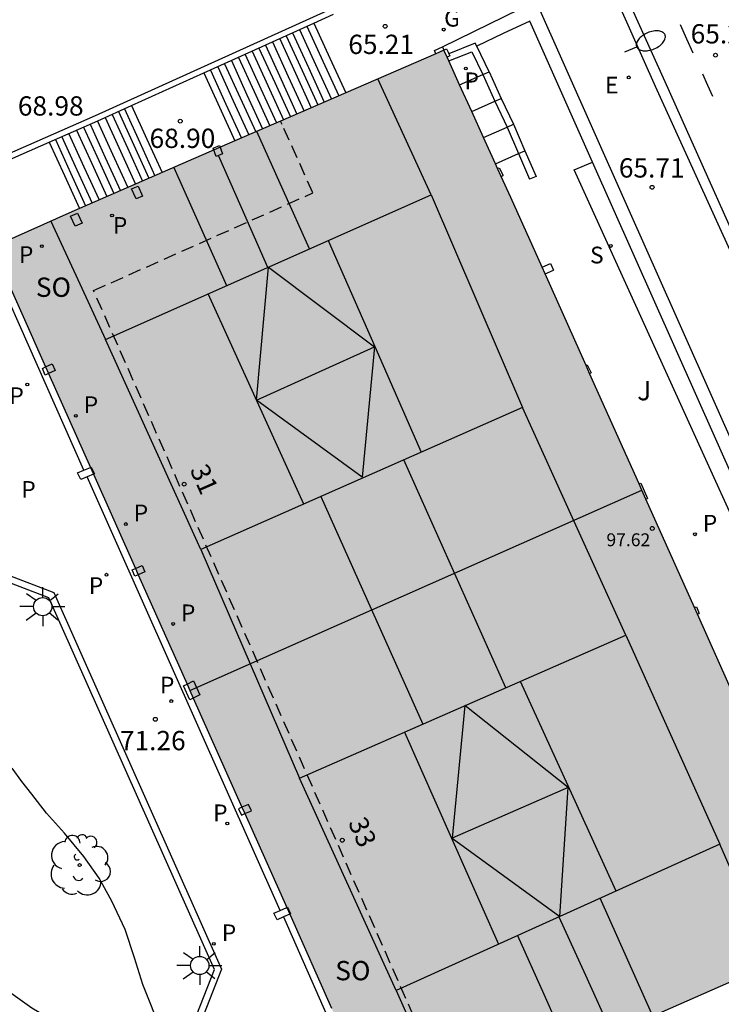
# Model space of a CAD drawing. Units: millimetres. Extents: x 584844 to 585195, y 4796039 to 4796290.
# Drawn here: x 585064 to 585091, y 4796133 to 4796171 of the extents above; entities that cross this region are included whole.
import ezdxf
from ezdxf.enums import TextEntityAlignment as Align

# ---------------------------------------------------------------- set-up
doc = ezdxf.new("R2010")
doc.units = ezdxf.units.MM
doc.linetypes.add('TRAZOS_NORMALES', pattern=[0.75, 0.5, -0.25])
for name, color, linetype in [('020104', 34, 'Continuous'), ('020204', 9, 'Continuous'), ('020308', 9, 'Continuous'), ('060108', 9, 'Continuous'), ('060113', 4, 'Continuous'), ('060117', 9, 'Continuous'), ('060141', 9, 'Continuous'), ('060144', 9, 'Continuous'), ('070105', 6, 'Continuous'), ('070110', 9, 'Continuous'), ('070114', 9, 'Continuous'), ('070117', 9, 'Continuous'), ('080104', 9, 'TRAZOS_NORMALES'), ('080109', 9, 'Continuous'), ('080110', 9, 'Continuous'), ('080118', 9, 'Continuous'), ('080120', 9, 'Continuous'), ('080201', 9, 'Continuous'), ('080202', 9, 'Continuous'), ('080303', 9, 'Continuous'), ('080308', 9, 'Continuous'), ('080315', 9, 'Continuous'), ('100105', 3, 'Continuous'), ('100107', 3, 'Continuous'), ('100116', 71, 'Continuous'), ('100202', 3, 'Continuous'), ('100302', 7, 'Continuous'), ('210201', 9, 'Continuous'), ('210204', 9, 'Continuous'), ('210205', 4, 'Continuous'), ('210301', 9, 'Continuous'), ('210304', 9, 'Continuous'), ('210305', 4, 'Continuous'), ('220207', 9, 'Continuous'), ('220307', 9, 'Continuous'), ('230204', 9, 'Continuous'), ('230304', 9, 'Continuous'), ('250202', 9, 'Continuous'), ('250206', 9, 'Continuous'), ('260101', 9, 'Continuous'), ('990501', 21, 'Continuous')]:
    doc.layers.add(name, color=color, linetype=linetype)
doc.layers.add('080111', color=7, linetype='Continuous', lineweight=30)
doc.styles.add('ARIAL', font='ARIAL.TTF', dxfattribs={"height": 1})
doc.styles.add('ARIALI', font='ARIALI.TTF', dxfattribs={"height": 1})
doc.styles.add('ROMANS', font='romans__.ttf', dxfattribs={"height": 1})

# ---------------------------------------------------------------- blocks, each defined once
blk = doc.blocks.new('PUNTO')
blk.add_circle((0, 0), 0.075)
at = {"layer": '080201'}
blk.add_attdef('NPUNTO', (1752351.13, 14389027.238, 86.688), '', height=0.75, dxfattribs=at)
blk = doc.blocks.new('PLUVI3')
blk.add_circle((0, 0), 0.055)
blk = doc.blocks.new('SANEA')
blk.add_circle((0, 0), 0.055)
blk = doc.blocks.new('REGALU')
blk.add_circle((0, 0), 0.055)
blk = doc.blocks.new('ARBOL')
blk.add_circle((0, 0), 0.0587)
for centre, radius, start, end in [((-0.28, 0.855), 0.3, 359.2878, 173.6078), ((0.097, 0.97), 0.21, 23.1565, 160.4665), ((-0.564, 0.381), 0.532, 92.28, 254.58), ((0.438, 0.881), 0.24, 301.578, 139.328), ((-0.091, 0.321), 0.12, 119.14, 310.56), ((0.656, 0.288), 0.443, 319.8556, 114.7656), ((0.819, -0.249), 0.383, 235.5275, 62.0275), ((-0.556, -0.339), 0.555, 142.64, 266.54), ((-0.039, -0.384), 0.21, 189.64, 323.88), ((0.299, -0.624), 0.532, 224.67, 0.24), ((-0.301, -0.676), 0.45, 213.78, 295.32)]:
    blk.add_arc(centre, radius, start, end)
blk = doc.blocks.new('COTAPU')
blk.add_circle((0, 0), 0.075)
blk = doc.blocks.new('BloquePortal')
blk.add_circle((0, 0), 0.075)
at = {"flags": 5}
blk.add_attdef('INDICE', text='', height=0.75, dxfattribs=at).set_placement((0, 0), align=Align.MIDDLE_CENTER)
blk = doc.blocks.new('PLUVI1')
blk.add_circle((0, 0), 0.055)
blk = doc.blocks.new('REGAS')
blk.add_circle((0, 0), 0.055)
blk = doc.blocks.new('FAROLA')
for p, q in [((-0.63, 0.51), (-0.255, 0.245)), ((0, 0.355), (0, 0.755)), ((0.605, 0.49), (0.276, 0.223)), ((-0.355, 0), (-0.895, 0)), ((0.355, 0), (0.855, 0)), ((-0.65, -0.52), (-0.255, -0.24)), ((0, -0.355), (0, -0.755)), ((0.585, -0.52), (0.256, -0.246))]:
    blk.add_line(p, q)
blk.add_circle((0, 0), 0.355)
blk = doc.blocks.new('FAREDI')
blk.add_line((0, 0), (0.5, 0))
blk.add_lwpolyline([(0.5, 0, 0.159986), (0.538, -0.117, 0.106322), (0.675, -0.238, 0.071006), (0.858, -0.309, 0.057309), (1.099, -0.337, 0.057309), (1.339, -0.309, 0.071006), (1.522, -0.238, 0.106322), (1.659, -0.117, 0.159986), (1.697, 0, 0.159986), (1.659, 0.117, 0.106322), (1.522, 0.238, 0.071006), (1.339, 0.309, 0.057309), (1.099, 0.337, 0.057309), (0.858, 0.309, 0.071006), (0.675, 0.238, 0.106322), (0.538, 0.117, 0.159986)], format="xyb", close=True)

msp = doc.modelspace()

# ---------------------------------------------------------------- hatches: boundary and pattern name
at = {"layer": '990501'}
msp.add_hatch(color=256, dxfattribs=at).paths.add_polyline_path([(585083.216, 4796164.468), (585080.615, 4796170.194), (585066.149, 4796163.918), (585063.054, 4796162.534), (585070.736, 4796145.317), (585078.412, 4796128.114), (585088.456, 4796132.535), (585096.027, 4796135.867)])

# ---------------------------------------------------------------- linework, layer by layer
at = {"layer": '020104', "flags": 128}
for points, elevation in [([(585070.018, 4796129.499), (585069.981, 4796130.629), (585069.789, 4796131.558), (585069.642, 4796132.03), (585068.903, 4796133.894), (585068.587, 4796134.922), (585068.225, 4796136.022), (585067.707, 4796137.12), (585067.211, 4796138.014), (585066.613, 4796138.866), (585065.857, 4796139.768), (585065.157, 4796140.542), (585064.597, 4796141.29), (585064.201, 4796141.782), (585063.831, 4796142.298)], 71.5), ([(585069.708, 4796128.693), (585069.131, 4796129.523), (585068.381, 4796130.364), (585067.439, 4796131.12), (585066.475, 4796131.8), (585065.583, 4796132.382), (585064.595, 4796132.974), (585062.807, 4796134.232)], 72)]:
    msp.add_lwpolyline(points, dxfattribs=dict(at, elevation=elevation))
at = {"layer": '060108'}
msp.add_polyline3d([(585071.947, 4796206.83, 61.035), (585073.334, 4796203.81, 61.379), (585075.846, 4796198.206, 62.037), (585078.464, 4796192.248, 62.647), (585080.202, 4796188.282, 63.129), (585083.053, 4796181.878, 63.864), (585085.995, 4796175.15, 64.575), (585088.827, 4796168.8, 65.286), (585091.859, 4796162.146, 66.089), (585094.377, 4796156.393, 66.723), (585097.184, 4796150.241, 67.441), (585100.442, 4796142.923, 68.281), (585104.408, 4796134.061, 69.163), (585106.304, 4796130.043, 69.521)], dxfattribs=at)
at = {"layer": '060113'}
msp.add_polyline3d([(585106.262, 4796130.858, 69.48), (585104.992, 4796133.676, 69.173), (585101.918, 4796140.588, 68.401), (585099.5, 4796146.068, 67.771), (585096.938, 4796151.696, 67.148), (585094.309, 4796157.632, 66.509), (585091.927, 4796162.915, 65.91), (585089.211, 4796168.973, 65.208), (585086.623, 4796174.713, 64.537), (585083.615, 4796181.533, 63.814), (585080.758, 4796187.957, 63.099), (585077.498, 4796195.331, 62.26), (585074.95, 4796200.989, 61.627), (585072.114, 4796207.365, 60.873)], dxfattribs=at)
at = {"layer": '060117'}
for points in [[(585075.559, 4796171.248, 65.712), (585076.178, 4796169.893, 65.726), (585076.797, 4796168.537, 65.741)], [(585071.282, 4796169.314, 68.704), (585071.887, 4796167.989, 68.718), (585072.49, 4796166.669, 68.732)], [(585068.467, 4796168.042, 69.111), (585069.064, 4796166.737, 69.125), (585069.657, 4796165.44, 69.139)], [(585065.269, 4796166.62, 71.133), (585065.857, 4796165.333, 71.147), (585066.444, 4796164.046, 71.161)]]:
    msp.add_polyline3d(points, dxfattribs=at)
at = {"layer": '060141'}
for points in [[(585075.005, 4796170.996, 66.672), (585075.622, 4796169.646, 66.686), (585076.239, 4796168.296, 66.701)], [(585075.288, 4796171.125, 65.88), (585075.906, 4796169.772, 65.894), (585076.524, 4796168.419, 65.909)], [(585074.229, 4796170.644, 67.121), (585074.843, 4796169.3, 67.136), (585075.457, 4796167.956, 67.15)], [(585074.484, 4796170.76, 66.946), (585075.099, 4796169.414, 66.96), (585075.714, 4796168.068, 66.975)], [(585074.731, 4796170.872, 66.805), (585075.347, 4796169.524, 66.82), (585075.963, 4796168.176, 66.834)], [(585073.423, 4796170.279, 67.475), (585074.034, 4796168.941, 67.489), (585074.645, 4796167.604, 67.503)], [(585073.674, 4796170.393, 67.361), (585074.286, 4796169.053, 67.375), (585074.898, 4796167.714, 67.389)], [(585073.949, 4796170.517, 67.227), (585074.562, 4796169.175, 67.242), (585075.175, 4796167.834, 67.256)], [(585072.626, 4796169.917, 67.925), (585073.234, 4796168.587, 67.939), (585073.842, 4796167.256, 67.953)], [(585072.885, 4796170.035, 67.778), (585073.494, 4796168.702, 67.792), (585074.103, 4796167.369, 67.807)], [(585073.161, 4796170.16, 67.59), (585073.771, 4796168.825, 67.604), (585074.381, 4796167.49, 67.618)], [(585071.821, 4796169.552, 68.373), (585072.426, 4796168.228, 68.387), (585073.031, 4796166.904, 68.401)], [(585072.084, 4796169.672, 68.196), (585072.69, 4796168.345, 68.21), (585073.296, 4796167.019, 68.224)], [(585072.35, 4796169.792, 68.029), (585072.957, 4796168.463, 68.043), (585073.564, 4796167.135, 68.057)], [(585071.535, 4796169.423, 68.52), (585072.139, 4796168.101, 68.534), (585072.743, 4796166.779, 68.548)], [(585067.441, 4796167.578, 69.718), (585068.034, 4796166.279, 69.732), (585068.622, 4796164.991, 69.745)], [(585067.715, 4796167.702, 69.548), (585068.31, 4796166.401, 69.562), (585068.898, 4796165.111, 69.576)], [(585067.961, 4796167.813, 69.437), (585068.556, 4796166.511, 69.451), (585069.145, 4796165.218, 69.465)], [(585068.19, 4796167.916, 69.288), (585068.786, 4796166.613, 69.302), (585069.376, 4796165.318, 69.316)], [(585066.604, 4796167.207, 70.295), (585067.194, 4796165.917, 70.308), (585067.782, 4796164.627, 70.322)], [(585066.856, 4796167.317, 70.153), (585067.446, 4796166.027, 70.166), (585068.034, 4796164.736, 70.18)], [(585067.145, 4796167.444, 69.941), (585067.735, 4796166.153, 69.954), (585068.324, 4796164.862, 69.968)], [(585065.756, 4796166.834, 70.809), (585066.344, 4796165.546, 70.822), (585066.933, 4796164.258, 70.836)], [(585066.027, 4796166.953, 70.624), (585066.616, 4796165.665, 70.638), (585067.204, 4796164.376, 70.651)], [(585066.334, 4796167.088, 70.444), (585066.923, 4796165.799, 70.458), (585067.512, 4796164.509, 70.472)], [(585065.508, 4796166.725, 70.916), (585066.096, 4796165.437, 70.93), (585066.685, 4796164.15, 70.943)]]:
    msp.add_polyline3d(points, dxfattribs=at)
at = {"layer": '060144'}
for points in [[(585066.619, 4796153.879, 71.35), (585062.999, 4796162.014, 71.36), (585063.049, 4796162.212, 71.356)], [(585074.25, 4796136.767, 71.35), (585066.744, 4796153.619, 71.358)], [(585074.376, 4796136.511, 71.341), (585077.968, 4796128.374, 71.345), (585078.159, 4796128.292, 71.312)]]:
    msp.add_polyline3d(points, dxfattribs=at)
at = {"layer": '070105'}
for points in [[(585046.293, 4796172.074, 68.998), (585070.959, 4796183.109, 68.943), (585076.075, 4796171.728, 68.934), (585067.058, 4796167.65, 69.004), (585051.517, 4796160.822, 71.591), (585047.551, 4796169.64, 69.117), (585047.452, 4796169.6, 69.133)], [(585080.556, 4796170.326, 65.697), (585084.184, 4796172.104, 65.635), (585103.479, 4796128.753, 70.081), (585102.987, 4796128.569, 70.133)], [(585075.559, 4796171.248, 68.857), (585076.327, 4796171.595, 68.851)], [(585071.282, 4796169.314, 68.89), (585075.559, 4796171.248, 68.857)], [(585086.393, 4796165.849, 66.233), (585083.952, 4796171.332, 65.659), (585082.92, 4796170.843, 65.683), (585081.888, 4796170.354, 65.707)], [(585081.831, 4796170.472, 65.694), (585080.804, 4796170.062, 65.674)], [(585081.888, 4796170.354, 65.741), (585081.831, 4796170.472, 65.694)], [(585082.368, 4796169.359, 66.14), (585081.888, 4796170.354, 65.741)], [(585068.467, 4796168.042, 68.911), (585071.282, 4796169.314, 68.89)], [(585081.225, 4796168.851, 66.222), (585082.124, 4796169.25, 66.206)], [(585082.124, 4796169.25, 66.206), (585082.368, 4796169.359, 66.14)], [(585082.368, 4796169.359, 66.14), (585082.37, 4796169.359, 66.201)], [(585082.37, 4796169.359, 66.201), (585082.836, 4796168.326, 66.82)], [(585082.59, 4796168.217, 66.834), (585082.836, 4796168.326, 66.846)], [(585082.836, 4796168.326, 66.846), (585083.313, 4796167.321, 67.416)], [(585065.269, 4796166.62, 69.252), (585067.156, 4796167.449, 68.921), (585068.467, 4796168.042, 68.911)], [(585081.693, 4796167.821, 66.79), (585082.59, 4796168.217, 66.834)], [(585082.155, 4796166.803, 67.459), (585083.068, 4796167.211, 67.45)], [(585083.068, 4796167.211, 67.45), (585083.313, 4796167.321, 67.447)], [(585083.313, 4796167.321, 67.447), (585083.755, 4796166.284, 68.148)], [(585050.583, 4796162.344, 71.173), (585051.4, 4796160.527, 71.683), (585065.269, 4796166.62, 69.252)], [(585082.618, 4796165.785, 68.179), (585083.516, 4796166.179, 68.287)], [(585083.516, 4796166.179, 68.287), (585083.755, 4796166.284, 68.316)], [(585083.516, 4796166.179, 68.566), (585083.938, 4796165.187, 68.931)], [(585083.755, 4796166.284, 68.316), (585084.194, 4796165.291, 68.925), (585083.938, 4796165.187, 68.931)], [(585097.608, 4796140.652, 68.869), (585086.393, 4796165.849, 66.233)]]:
    msp.add_polyline3d(points, dxfattribs=at)
at = {"layer": '070110'}
for points in [[(585080.299, 4796170.056, 65.292), (585080.25, 4796170.19, 65.292), (585080.556, 4796170.326, 65.273)], [(585080.556, 4796170.326, 65.273), (585080.615, 4796170.194, 65.679)], [(585080.615, 4796170.194, 65.679), (585080.72, 4796170.244, 65.679), (585080.778, 4796170.119, 65.924)], [(585080.804, 4796170.062, 66.036), (585080.84, 4796169.984, 66.189), (585080.735, 4796169.929, 66.189)], [(585080.778, 4796170.119, 65.924), (585080.804, 4796170.062, 66.036)]]:
    msp.add_polyline3d(points, dxfattribs=at)
at = {"layer": '070114'}
for points in [[(585082.703, 4796165.597, 68.936), (585082.763, 4796165.628, 68.936)], [(585082.763, 4796165.628, 68.936), (585082.914, 4796165.327, 68.925)], [(585082.842, 4796165.291, 68.925), (585082.914, 4796165.327, 68.925)], [(585084.429, 4796161.761, 69.31), (585084.754, 4796161.909, 69.31)], [(585084.754, 4796161.909, 69.31), (585084.873, 4796161.651, 69.378)], [(585084.545, 4796161.501, 69.378), (585084.873, 4796161.651, 69.378)], [(585086.139, 4796157.943, 69.466), (585086.187, 4796157.966, 69.466)], [(585086.187, 4796157.966, 69.466), (585086.335, 4796157.663, 69.516)], [(585086.277, 4796157.635, 69.516), (585086.335, 4796157.663, 69.516)], [(585066.744, 4796153.619, 71.306), (585066.495, 4796153.517, 71.256), (585066.369, 4796153.777, 71.257), (585066.619, 4796153.879, 71.307)], [(585066.619, 4796153.879, 71.307), (585066.87, 4796153.981, 71.356)], [(585066.87, 4796153.981, 71.356), (585066.904, 4796153.995, 71.363), (585067.03, 4796153.735, 71.363)], [(585066.988, 4796153.718, 71.354), (585066.744, 4796153.619, 71.306)], [(585067.03, 4796153.735, 71.363), (585066.988, 4796153.718, 71.354)], [(585088.198, 4796153.345, 69.761), (585088.273, 4796153.376, 69.761)], [(585088.273, 4796153.376, 69.761), (585088.525, 4796152.781, 69.769)], [(585088.463, 4796152.755, 69.769), (585088.525, 4796152.781, 69.769)], [(585090.353, 4796148.534, 69.832), (585090.428, 4796148.566, 69.832)], [(585090.428, 4796148.566, 69.832), (585090.537, 4796148.308, 69.835)], [(585090.468, 4796148.278, 69.835), (585090.537, 4796148.308, 69.835)], [(585074.376, 4796136.511, 71.317), (585074.125, 4796136.398, 71.291), (585074.005, 4796136.657, 71.342), (585074.25, 4796136.767, 71.342)], [(585074.25, 4796136.767, 71.342), (585074.5, 4796136.881, 71.342)], [(585074.617, 4796136.62, 71.343), (585074.376, 4796136.511, 71.317)], [(585074.5, 4796136.881, 71.342), (585074.529, 4796136.894, 71.342)], [(585074.529, 4796136.894, 71.342), (585074.649, 4796136.635, 71.346), (585074.617, 4796136.62, 71.343)]]:
    msp.add_polyline3d(points, dxfattribs=at)
at = {"layer": '070117'}
for points in [[(585065.126, 4796157.889, 71.342), (585065.385, 4796158.008, 71.352), (585065.494, 4796157.75, 71.338), (585065.24, 4796157.633, 71.338)], [(585065.11, 4796157.573, 71.338), (585065.001, 4796157.831, 71.337), (585065.126, 4796157.889, 71.342)], [(585065.24, 4796157.633, 71.338), (585065.11, 4796157.573, 71.338)], [(585068.732, 4796149.809, 71.361), (585068.598, 4796149.751, 71.359), (585068.49, 4796149.998, 71.357), (585068.622, 4796150.055, 71.359)], [(585068.622, 4796150.055, 71.359), (585068.883, 4796150.167, 71.364), (585068.991, 4796149.92, 71.364)], [(585068.991, 4796149.92, 71.364), (585068.732, 4796149.809, 71.361)], [(585070.871, 4796145.016, 71.371), (585070.735, 4796144.947, 71.369), (585070.484, 4796145.49, 71.366), (585070.627, 4796145.562, 71.37)], [(585070.627, 4796145.562, 71.37), (585070.872, 4796145.685, 71.376), (585071.123, 4796145.142, 71.376)], [(585071.123, 4796145.142, 71.376), (585070.871, 4796145.016, 71.371)], [(585072.762, 4796140.776, 71.401), (585072.629, 4796140.719, 71.401)], [(585072.873, 4796140.529, 71.393), (585073.131, 4796140.642, 71.398), (585073.018, 4796140.888, 71.401), (585072.762, 4796140.776, 71.401)], [(585072.629, 4796140.719, 71.401), (585072.742, 4796140.473, 71.39), (585072.873, 4796140.529, 71.393)]]:
    msp.add_polyline3d(points, dxfattribs=at)
at = {"layer": '080104'}
for points in [[(585080.95, 4796129.231, 71.333), (585066.995, 4796160.856, 71.388), (585075.519, 4796164.651, 71.407), (585074.325, 4796167.307, 71.357)], [(585074.325, 4796167.307, 71.357), (585074.265, 4796167.439, 71.355)]]:
    msp.add_polyline3d(points, dxfattribs=at)
at = {"layer": '080109'}
for points in [[(585080.116, 4796164.573, 99.808), (585079.081, 4796166.826, 99.769), (585078.046, 4796169.079, 99.73)], [(585073.767, 4796161.758, 98.361), (585072.73, 4796164.107, 98.381), (585071.847, 4796166.107, 98.398)], [(585065.326, 4796163.55, 99.844), (585066.376, 4796161.281, 99.844), (585067.452, 4796158.957, 99.844)], [(585076.116, 4796162.799, 101.801), (585077.924, 4796158.687, 101.785), (585079.732, 4796154.574, 101.769)], [(585073.8, 4796161.769, 100.764), (585077.916, 4796158.669, 101.814), (585077.436, 4796153.601, 100.982), (585073.332, 4796156.601, 101.784), (585073.8, 4796161.769, 100.764)], [(585075.166, 4796152.561, 101.75), (585073.291, 4796156.683, 101.747), (585071.45, 4796160.73, 101.745)], [(585073.332, 4796156.601, 101.784), (585075.624, 4796157.635, 101.799), (585077.916, 4796158.669, 101.814)], [(585087.692, 4796147.461, 99.904), (585085.68, 4796151.885, 99.9), (585083.668, 4796156.309, 99.896)], [(585071.164, 4796150.797, 99.956), (585073.08, 4796146.353, 99.94), (585074.996, 4796141.909, 99.924)], [(585087.304, 4796137.517, 101.878), (585085.443, 4796141.607, 101.853), (585083.593, 4796145.668, 101.827)], [(585081.424, 4796144.733, 100.834), (585080.928, 4796139.569, 101.858), (585085.115, 4796136.529, 100.938), (585085.447, 4796141.541, 101.796), (585081.424, 4796144.733, 100.834)], [(585079.085, 4796143.697, 101.869), (585080.911, 4796139.575, 101.877), (585082.735, 4796135.452, 101.886)], [(585085.447, 4796141.541, 101.796), (585083.188, 4796140.555, 101.827), (585080.928, 4796139.569, 101.858)], [(585093.378, 4796134.701, 99.737), (585092.327, 4796137.093, 99.784), (585091.339, 4796139.341, 99.828)], [(585085.084, 4796136.514, 98.424), (585086.112, 4796134.253, 98.424), (585087.154, 4796131.961, 98.424)], [(585078.756, 4796133.654, 99.988), (585079.755, 4796131.414, 99.858), (585080.755, 4796129.174, 99.728)]]:
    msp.add_polyline3d(points, dxfattribs=at)
at = {"layer": '080110'}
for points in [[(585075.386, 4796162.475, 97.754), (585074.364, 4796164.757, 97.755), (585073.342, 4796167.039, 97.757)], [(585070.111, 4796165.637, 97.652), (585072.166, 4796161.047, 97.651)], [(585067.452, 4796158.957, 99.88), (585080.116, 4796164.573, 99.808)], [(585080.116, 4796164.573, 99.808), (585083.668, 4796156.309, 99.896)], [(585071.164, 4796150.797, 99.956), (585067.452, 4796158.957, 99.88)], [(585083.668, 4796156.309, 99.896), (585071.164, 4796150.797, 99.956)], [(585083.025, 4796145.42, 97.73), (585079.058, 4796154.277, 97.742)], [(585075.833, 4796152.855, 97.649), (585079.794, 4796144.007, 97.647)], [(585074.996, 4796141.909, 99.924), (585087.692, 4796147.461, 99.904)], [(585087.692, 4796147.461, 99.904), (585091.339, 4796139.341, 99.828)], [(585078.756, 4796133.654, 99.988), (585074.996, 4796141.909, 99.924)], [(585091.339, 4796139.341, 99.828), (585078.756, 4796133.654, 99.988)], [(585088.74, 4796132.659, 97.712), (585086.689, 4796137.239, 97.718)], [(585083.473, 4796135.786, 97.645), (585084.492, 4796133.511, 97.645), (585085.51, 4796131.238, 97.644)]]:
    msp.add_polyline3d(points, dxfattribs=at)
at = {"layer": '080111'}
for points in [[(585080.299, 4796170.056, 65.058), (585076.797, 4796168.537, 66.581)], [(585080.615, 4796170.194, 64.921), (585080.299, 4796170.056, 65.058)], [(585080.735, 4796169.929, 65.105), (585080.615, 4796170.194, 64.921)], [(585080.803, 4796169.78, 65.21), (585080.735, 4796169.929, 65.105)], [(585081.225, 4796168.851, 65.861), (585080.803, 4796169.78, 65.21)], [(585081.693, 4796167.821, 66.582), (585081.225, 4796168.851, 65.861)], [(585076.797, 4796168.537, 66.581), (585074.265, 4796167.439, 67.682)], [(585082.155, 4796166.803, 67.295), (585081.693, 4796167.821, 66.582)], [(585074.265, 4796167.439, 67.682), (585072.49, 4796166.669, 68.454)], [(585082.618, 4796165.785, 68.009), (585082.155, 4796166.803, 67.295)], [(585072.49, 4796166.669, 68.454), (585069.657, 4796165.44, 69.687)], [(585082.703, 4796165.597, 68.14), (585082.618, 4796165.785, 68.009)], [(585069.657, 4796165.44, 69.687), (585066.444, 4796164.046, 71.084)], [(585082.842, 4796165.291, 68.355), (585082.703, 4796165.597, 68.14)], [(585084.429, 4796161.761, 69.068), (585083.216, 4796164.468, 68.931), (585082.842, 4796165.291, 68.355)], [(585066.444, 4796164.046, 71.084), (585066.149, 4796163.918, 71.213), (585063.322, 4796162.654, 71.261)], [(585063.173, 4796162.268, 71.267), (585065.126, 4796157.889, 71.288)], [(585084.545, 4796161.501, 69.081), (585084.429, 4796161.761, 69.068)], [(585086.139, 4796157.943, 69.261), (585084.545, 4796161.501, 69.081)], [(585065.126, 4796157.889, 71.288), (585065.24, 4796157.633, 71.289)], [(585065.24, 4796157.633, 71.289), (585066.87, 4796153.981, 71.306)], [(585086.277, 4796157.635, 69.276), (585086.139, 4796157.943, 69.261)], [(585088.198, 4796153.345, 69.493), (585086.277, 4796157.635, 69.276)], [(585066.87, 4796153.981, 71.306), (585066.988, 4796153.718, 71.307)], [(585066.988, 4796153.718, 71.307), (585068.622, 4796150.055, 71.325)], [(585088.31, 4796153.096, 69.506), (585088.198, 4796153.345, 69.493)], [(585088.463, 4796152.755, 69.528), (585088.31, 4796153.096, 69.506)], [(585090.353, 4796148.534, 69.801), (585088.463, 4796152.755, 69.528)], [(585068.622, 4796150.055, 71.325), (585068.732, 4796149.809, 71.326)], [(585068.732, 4796149.809, 71.326), (585070.627, 4796145.562, 71.346)], [(585090.468, 4796148.278, 69.817), (585090.353, 4796148.534, 69.801)], [(585092.078, 4796144.683, 70.05), (585090.468, 4796148.278, 69.817)], [(585070.627, 4796145.562, 71.346), (585070.736, 4796145.317, 71.347)], [(585070.736, 4796145.317, 71.347), (585070.871, 4796145.016, 71.349)], [(585070.871, 4796145.016, 71.349), (585072.762, 4796140.776, 71.373)], [(585072.762, 4796140.776, 71.373), (585072.873, 4796140.529, 71.374)], [(585072.873, 4796140.529, 71.374), (585074.5, 4796136.881, 71.395)], [(585074.5, 4796136.881, 71.395), (585074.617, 4796136.62, 71.396)], [(585074.617, 4796136.62, 71.396), (585076.249, 4796132.962, 71.417)], [(585087.253, 4796132.006, 71.03), (585088.456, 4796132.535, 70.974), (585095.466, 4796135.62, 70.646)]]:
    msp.add_polyline3d(points, dxfattribs=at)
at = {"layer": '080118', "flags": 128}
msp.add_lwpolyline([(585070.736, 4796145.317), (585088.31, 4796153.096)], dxfattribs=at)
at = {"layer": '080120'}
for points in [[(585071.758, 4796166.071, 71.374), (585071.645, 4796166.39, 68.756), (585071.893, 4796166.49, 68.758), (585072.006, 4796166.171, 71.374), (585071.758, 4796166.071, 71.374)], [(585068.652, 4796164.417, 71.372), (585068.473, 4796164.805, 71.366), (585068.721, 4796164.919, 71.36), (585068.9, 4796164.531, 71.372), (585068.652, 4796164.417, 71.372)], [(585066.278, 4796163.357, 71.376), (585066.096, 4796163.747, 71.214), (585066.365, 4796163.863, 71.213), (585066.547, 4796163.473, 71.376), (585066.278, 4796163.357, 71.376)]]:
    msp.add_polyline3d(points, dxfattribs=at)
at = {"layer": '100105'}
for points in [[(585080.803, 4796169.78, 65.172), (585081.697, 4796170.136, 65.19), (585082.124, 4796169.25, 66.137)], [(585082.124, 4796169.25, 66.137), (585082.59, 4796168.217, 67.459)], [(585082.59, 4796168.217, 67.459), (585083.068, 4796167.211, 67.459)], [(585083.068, 4796167.211, 67.459), (585083.516, 4796166.179, 68.566)], [(585054.565, 4796113.945, 74.198), (585058.745, 4796115.884, 74.164), (585059.595, 4796116.277, 73.565), (585065.655, 4796119.019, 73.12), (585069.27, 4796128.275, 72.336), (585069.772, 4796129.581, 71.471), (585071.689, 4796134.474, 71.233), (585065.251, 4796148.915, 71.296), (585050.252, 4796154.662, 71.304), (585045.424, 4796152.519, 71.252)]]:
    msp.add_polyline3d(points, dxfattribs=at)
at = {"layer": '100107'}
msp.add_polyline3d([(585097.608, 4796140.652, 70.894), (585097.099, 4796140.441, 70.893), (585085.68, 4796165.549, 70.185), (585086.393, 4796165.849, 70.185)], dxfattribs=at)
at = {"layer": '100116'}
msp.add_polyline3d([(585045.374, 4796152.78, 71.246), (585050.245, 4796154.941, 71.284), (585065.443, 4796149.118, 71.274), (585071.97, 4796134.48, 71.222), (585070.013, 4796129.487, 71.469), (585069.949, 4796129.32, 71.58)], dxfattribs=at)
at = {"layer": '260101'}
for points in [[(585089.802, 4796171.19, 65.103), (585090.049, 4796170.644, 65.164), (585090.295, 4796170.099, 65.226)], [(585090.666, 4796169.278, 65.319), (585090.863, 4796168.844, 65.368), (585091.059, 4796168.409, 65.417)]]:
    msp.add_polyline3d(points, dxfattribs=at)

# ---------------------------------------------------------------- block references
at = {"layer": '020204', "rotation": 359.9987685839998}
for p in [(585078.331, 4796171.127, 65.21), (585091.171, 4796170.006, 65.206), (585070.363, 4796167.439, 68.898), (585088.707, 4796164.87, 65.714), (585069.394, 4796144.195, 71.264)]:
    msp.add_blockref('COTAPU', p, dxfattribs=at)
at = {"layer": '080201', "rotation": 359.9987685839998}
msp.add_blockref('PUNTO', (585088.715, 4796151.612, 97.619), dxfattribs=at)
msp.add_blockref('PUNTO', (585088.715, 4796151.612, 97.619), dxfattribs=at)
msp.add_blockref('PUNTO', (585088.715, 4796151.612, 97.619), dxfattribs=at)
msp.add_blockref('PUNTO', (585088.715, 4796151.612, 97.619), dxfattribs=at)
msp.add_blockref('PUNTO', (585088.715, 4796151.612, 97.619), dxfattribs=at)
msp.add_blockref('PUNTO', (585088.715, 4796151.612, 97.619), dxfattribs=at)
msp.add_blockref('PUNTO', (585088.715, 4796151.612, 97.619), dxfattribs=at)
msp.add_blockref('PUNTO', (585088.715, 4796151.612, 97.619), dxfattribs=at)
msp.add_blockref('PUNTO', (585088.715, 4796151.612, 97.619), dxfattribs=at)
msp.add_blockref('PUNTO', (585088.715, 4796151.612, 97.619), dxfattribs=at)
msp.add_blockref('PUNTO', (585088.715, 4796151.612, 97.619), dxfattribs=at)
msp.add_blockref('PUNTO', (585088.715, 4796151.612, 97.619), dxfattribs=at)
msp.add_blockref('PUNTO', (585088.715, 4796151.612, 97.619), dxfattribs=at)
msp.add_blockref('PUNTO', (585088.715, 4796151.612, 97.619), dxfattribs=at)
msp.add_blockref('PUNTO', (585088.715, 4796151.612, 97.619), dxfattribs=at)
msp.add_blockref('PUNTO', (585088.715, 4796151.612, 97.619), dxfattribs=at)
msp.add_blockref('PUNTO', (585088.715, 4796151.612, 97.619), dxfattribs=at)
msp.add_blockref('PUNTO', (585088.715, 4796151.612, 97.619), dxfattribs=at)
msp.add_blockref('PUNTO', (585088.715, 4796151.612, 97.619), dxfattribs=at)
msp.add_blockref('PUNTO', (585088.715, 4796151.612, 97.619), dxfattribs=at)
msp.add_blockref('PUNTO', (585088.715, 4796151.612, 97.619), dxfattribs=at)
msp.add_blockref('PUNTO', (585088.715, 4796151.612, 97.619), dxfattribs=at)
msp.add_blockref('PUNTO', (585088.715, 4796151.612, 97.619), dxfattribs=at)
msp.add_blockref('PUNTO', (585088.715, 4796151.612, 97.619), dxfattribs=at)
msp.add_blockref('PUNTO', (585088.715, 4796151.612, 97.619), dxfattribs=at)
msp.add_blockref('PUNTO', (585088.715, 4796151.612, 97.619), dxfattribs=at)
msp.add_blockref('PUNTO', (585088.715, 4796151.612, 97.619), dxfattribs=at)
msp.add_blockref('PUNTO', (585088.715, 4796151.612, 97.619), dxfattribs=at)
msp.add_blockref('PUNTO', (585088.715, 4796151.612, 97.619), dxfattribs=at)
msp.add_blockref('PUNTO', (585088.715, 4796151.612, 97.619), dxfattribs=at)
msp.add_blockref('PUNTO', (585088.715, 4796151.612, 97.619), dxfattribs=at)
msp.add_blockref('PUNTO', (585088.715, 4796151.612, 97.619), dxfattribs=at)
msp.add_blockref('PUNTO', (585088.715, 4796151.612, 97.619), dxfattribs=at)
msp.add_blockref('PUNTO', (585088.715, 4796151.612, 97.619), dxfattribs=at)
msp.add_blockref('PUNTO', (585088.715, 4796151.612, 97.619), dxfattribs=at)
msp.add_blockref('PUNTO', (585088.715, 4796151.612, 97.619), dxfattribs=at)
msp.add_blockref('PUNTO', (585088.715, 4796151.612, 97.619), dxfattribs=at)
msp.add_blockref('PUNTO', (585088.715, 4796151.612, 97.619), dxfattribs=at)
msp.add_blockref('PUNTO', (585088.715, 4796151.612, 97.619), dxfattribs=at)
msp.add_blockref('PUNTO', (585088.715, 4796151.612, 97.619), dxfattribs=at)
msp.add_blockref('PUNTO', (585088.715, 4796151.612, 97.619), dxfattribs=at)
msp.add_blockref('PUNTO', (585088.715, 4796151.612, 97.619), dxfattribs=at)
msp.add_blockref('PUNTO', (585088.715, 4796151.612, 97.619), dxfattribs=at)
msp.add_blockref('PUNTO', (585088.715, 4796151.612, 97.619), dxfattribs=at)
msp.add_blockref('PUNTO', (585088.715, 4796151.612, 97.619), dxfattribs=at)
msp.add_blockref('PUNTO', (585088.715, 4796151.612, 97.619), dxfattribs=at)
msp.add_blockref('PUNTO', (585088.715, 4796151.612, 97.619), dxfattribs=at)
msp.add_blockref('PUNTO', (585088.715, 4796151.612, 97.619), dxfattribs=at)
msp.add_blockref('PUNTO', (585088.715, 4796151.612, 97.619), dxfattribs=at)
msp.add_blockref('PUNTO', (585088.715, 4796151.612, 97.619), dxfattribs=at)
msp.add_blockref('PUNTO', (585088.715, 4796151.612, 97.619), dxfattribs=at)
msp.add_blockref('PUNTO', (585088.715, 4796151.612, 97.619), dxfattribs=at)
msp.add_blockref('PUNTO', (585088.715, 4796151.612, 97.619), dxfattribs=at)
msp.add_blockref('PUNTO', (585088.715, 4796151.612, 97.619), dxfattribs=at)
msp.add_blockref('PUNTO', (585088.715, 4796151.612, 97.619), dxfattribs=at)
msp.add_blockref('PUNTO', (585088.715, 4796151.612, 97.619), dxfattribs=at)
msp.add_blockref('PUNTO', (585088.715, 4796151.612, 97.619), dxfattribs=at)
msp.add_blockref('PUNTO', (585088.715, 4796151.612, 97.619), dxfattribs=at)
msp.add_blockref('PUNTO', (585088.715, 4796151.612, 97.619), dxfattribs=at)
msp.add_blockref('PUNTO', (585088.715, 4796151.612, 97.619), dxfattribs=at)
msp.add_blockref('PUNTO', (585088.715, 4796151.612, 97.619), dxfattribs=at)
msp.add_blockref('PUNTO', (585088.715, 4796151.612, 97.619), dxfattribs=at)
msp.add_blockref('PUNTO', (585088.715, 4796151.612, 97.619), dxfattribs=at)
msp.add_blockref('PUNTO', (585088.715, 4796151.612, 97.619), dxfattribs=at)
msp.add_blockref('PUNTO', (585088.715, 4796151.612, 97.619), dxfattribs=at)
msp.add_blockref('PUNTO', (585088.715, 4796151.612, 97.619), dxfattribs=at)
msp.add_blockref('PUNTO', (585088.715, 4796151.612, 97.619), dxfattribs=at)
msp.add_blockref('PUNTO', (585088.715, 4796151.612, 97.619), dxfattribs=at)
msp.add_blockref('PUNTO', (585088.715, 4796151.612, 97.619), dxfattribs=at)
msp.add_blockref('PUNTO', (585088.715, 4796151.612, 97.619), dxfattribs=at)
msp.add_blockref('PUNTO', (585088.715, 4796151.612, 97.619), dxfattribs=at)
msp.add_blockref('PUNTO', (585088.715, 4796151.612, 97.619), dxfattribs=at)
msp.add_blockref('PUNTO', (585088.715, 4796151.612, 97.619), dxfattribs=at)
msp.add_blockref('PUNTO', (585088.715, 4796151.612, 97.619), dxfattribs=at)
msp.add_blockref('PUNTO', (585088.715, 4796151.612, 97.619), dxfattribs=at)
msp.add_blockref('PUNTO', (585088.715, 4796151.612, 97.619), dxfattribs=at)
msp.add_blockref('PUNTO', (585088.715, 4796151.612, 97.619), dxfattribs=at)
msp.add_blockref('PUNTO', (585088.715, 4796151.612, 97.619), dxfattribs=at)
msp.add_blockref('PUNTO', (585088.715, 4796151.612, 97.619), dxfattribs=at)
msp.add_blockref('PUNTO', (585088.715, 4796151.612, 97.619), dxfattribs=at)
msp.add_blockref('PUNTO', (585088.715, 4796151.612, 97.619), dxfattribs=at)
msp.add_blockref('PUNTO', (585088.715, 4796151.612, 97.619), dxfattribs=at)
msp.add_blockref('PUNTO', (585088.715, 4796151.612, 97.619), dxfattribs=at)
msp.add_blockref('PUNTO', (585088.715, 4796151.612, 97.619), dxfattribs=at)
msp.add_blockref('PUNTO', (585088.715, 4796151.612, 97.619), dxfattribs=at)
msp.add_blockref('PUNTO', (585088.715, 4796151.612, 97.619), dxfattribs=at)
msp.add_blockref('PUNTO', (585088.715, 4796151.612, 97.619), dxfattribs=at)
msp.add_blockref('PUNTO', (585088.715, 4796151.612, 97.619), dxfattribs=at)
msp.add_blockref('PUNTO', (585088.715, 4796151.612, 97.619), dxfattribs=at)
msp.add_blockref('PUNTO', (585088.715, 4796151.612, 97.619), dxfattribs=at)
msp.add_blockref('PUNTO', (585088.715, 4796151.612, 97.619), dxfattribs=at)
msp.add_blockref('PUNTO', (585088.715, 4796151.612, 97.619), dxfattribs=at)
msp.add_blockref('PUNTO', (585088.715, 4796151.612, 97.619), dxfattribs=at)
msp.add_blockref('PUNTO', (585088.715, 4796151.612, 97.619), dxfattribs=at)
msp.add_blockref('PUNTO', (585088.715, 4796151.612, 97.619), dxfattribs=at)
msp.add_blockref('PUNTO', (585088.715, 4796151.612, 97.619), dxfattribs=at)
msp.add_blockref('PUNTO', (585088.715, 4796151.612, 97.619), dxfattribs=at)
msp.add_blockref('PUNTO', (585088.715, 4796151.612, 97.619), dxfattribs=at)
msp.add_blockref('PUNTO', (585088.715, 4796151.612, 97.619), dxfattribs=at)
msp.add_blockref('PUNTO', (585088.715, 4796151.612, 97.619), dxfattribs=at)
msp.add_blockref('PUNTO', (585088.715, 4796151.612, 97.619), dxfattribs=at)
msp.add_blockref('PUNTO', (585088.715, 4796151.612, 97.619), dxfattribs=at)
msp.add_blockref('PUNTO', (585088.715, 4796151.612, 97.619), dxfattribs=at)
msp.add_blockref('PUNTO', (585088.715, 4796151.612, 97.619), dxfattribs=at)
msp.add_blockref('PUNTO', (585088.715, 4796151.612, 97.619), dxfattribs=at)
msp.add_blockref('PUNTO', (585088.715, 4796151.612, 97.619), dxfattribs=at)
msp.add_blockref('PUNTO', (585088.715, 4796151.612, 97.619), dxfattribs=at)
msp.add_blockref('PUNTO', (585088.715, 4796151.612, 97.619), dxfattribs=at)
msp.add_blockref('PUNTO', (585088.715, 4796151.612, 97.619), dxfattribs=at)
msp.add_blockref('PUNTO', (585088.715, 4796151.612, 97.619), dxfattribs=at)
msp.add_blockref('PUNTO', (585088.715, 4796151.612, 97.619), dxfattribs=at)
msp.add_blockref('PUNTO', (585088.715, 4796151.612, 97.619), dxfattribs=at)
msp.add_blockref('PUNTO', (585088.715, 4796151.612, 97.619), dxfattribs=at)
msp.add_blockref('PUNTO', (585088.715, 4796151.612, 97.619), dxfattribs=at)
msp.add_blockref('PUNTO', (585088.715, 4796151.612, 97.619), dxfattribs=at)
msp.add_blockref('PUNTO', (585088.715, 4796151.612, 97.619), dxfattribs=at)
msp.add_blockref('PUNTO', (585088.715, 4796151.612, 97.619), dxfattribs=at)
msp.add_blockref('PUNTO', (585088.715, 4796151.612, 97.619), dxfattribs=at)
msp.add_blockref('PUNTO', (585088.715, 4796151.612, 97.619), dxfattribs=at)
msp.add_blockref('PUNTO', (585088.715, 4796151.612, 97.619), dxfattribs=at)
msp.add_blockref('PUNTO', (585088.715, 4796151.612, 97.619), dxfattribs=at)
msp.add_blockref('PUNTO', (585088.715, 4796151.612, 97.619), dxfattribs=at)
msp.add_blockref('PUNTO', (585088.715, 4796151.612, 97.619), dxfattribs=at)
msp.add_blockref('PUNTO', (585088.715, 4796151.612, 97.619), dxfattribs=at)
msp.add_blockref('PUNTO', (585088.715, 4796151.612, 97.619), dxfattribs=at)
msp.add_blockref('PUNTO', (585088.715, 4796151.612, 97.619), dxfattribs=at)
msp.add_blockref('PUNTO', (585088.715, 4796151.612, 97.619), dxfattribs=at)
msp.add_blockref('PUNTO', (585088.715, 4796151.612, 97.619), dxfattribs=at)
at = {"layer": '080202', "rotation": 359.9987685839998}
for p in [(585070.514, 4796153.332), (585076.661, 4796139.494)]:
    msp.add_blockref('BloquePortal', p, dxfattribs=at)
at = {"layer": '100202', "rotation": 359.9987685839998}
msp.add_blockref('ARBOL', (585066.45, 4796138.526, 71.719), dxfattribs=at)
at = {"layer": '210201', "rotation": 359.9987685839998}
for p in [(585081.463, 4796169.483, 66.225), (585064.417, 4796157.204, 71.301), (585090.372, 4796151.384, 69.821), (585067.495, 4796149.813, 71.291), (585070.015, 4796144.904, 71.333), (585072.191, 4796140.144, 71.335)]:
    msp.add_blockref('PLUVI1', p, dxfattribs=at)
at = {"layer": '210204', "rotation": 359.9987685839998}
msp.add_blockref('SANEA', (585087.105, 4796162.589, 69.335), dxfattribs=at)
at = {"layer": '210205', "rotation": 359.9987685839998}
for p in [(585067.711, 4796163.776, 71.372), (585064.983, 4796162.584, 71.374), (585066.305, 4796155.989, 71.346), (585068.249, 4796151.782, 71.352), (585070.084, 4796147.9, 71.359), (585071.671, 4796135.466, 71.229)]:
    msp.add_blockref('PLUVI3', p, dxfattribs=at)
at = {"layer": '220207', "rotation": 359.9987685839998}
msp.add_blockref('REGALU', (585087.799, 4796169.141, 65.24), dxfattribs=at)
at = {"layer": '230204', "rotation": 359.9987685839998}
msp.add_blockref('REGAS', (585080.605, 4796170.996, 65.225), dxfattribs=at)
at = {"layer": '250202', "rotation": 23.04506860145061}
msp.add_blockref('FAREDI', (585087.649, 4796170.131, 65.194), dxfattribs=at)
at = {"layer": '250206', "rotation": 359.9987685839998}
for p in [(585065.016, 4796148.573, 71.207), (585071.12, 4796134.626, 71.317)]:
    msp.add_blockref('FAROLA', p, dxfattribs=at)

# ---------------------------------------------------------------- texts
at = {"layer": '020308', "style": 'ARIAL'}
for s, p in [('65.21', (585090.207, 4796170.459, 65.204)), ('65.21', (585076.896, 4796170.049, 65.208)), ('68.98', (585064.05, 4796167.656, 68.976)), ('68.90', (585069.17, 4796166.398, 68.896)), ('65.71', (585087.415, 4796165.248, 65.712)), ('71.26', (585068.017, 4796142.992, 71.262))]:
    msp.add_text(s, height=0.75, rotation=359.9988, dxfattribs=at).set_placement(p)
at = {"layer": '080303', "style": 'ARIAL'}
msp.add_text('97.62', height=0.5, rotation=359.9988, dxfattribs=at).set_placement((585086.932, 4796150.921, 97.616))
at = {"layer": '080308', "style": 'ARIALI'}
for s, rotation, p in [('31', 293.8068, (585070.726, 4796153.895)), ('33', 293.8348, (585076.878, 4796140.181))]:
    msp.add_text(s, height=0.75, rotation=rotation, dxfattribs=at).set_placement(p)
at = {"layer": '080315', "style": 'ARIAL'}
for p in [(585064.749, 4796160.611), (585076.389, 4796134.052)]:
    msp.add_text('SO', height=0.75, rotation=359.9988, dxfattribs=at).set_placement(p)
at = {"layer": '100302', "style": 'ARIAL'}
msp.add_text('J', height=0.75, rotation=359.9988, dxfattribs=at).set_placement((585088.129, 4796156.591))
at = {"layer": '210301', "style": 'ROMANS'}
for p in [(585081.414, 4796168.682, 66.223), (585063.721, 4796156.444, 71.299), (585090.678, 4796151.49, 69.819), (585066.807, 4796149.065, 71.289), (585069.574, 4796145.2, 71.331), (585071.641, 4796140.234, 71.333)]:
    msp.add_text('P', height=0.65, rotation=359.9988, dxfattribs=at).set_placement(p)
at = {"layer": '210304', "style": 'ROMANS'}
msp.add_text('S', height=0.65, rotation=359.9988, dxfattribs=at).set_placement((585086.294, 4796161.912, 69.333))
at = {"layer": '210305', "style": 'ROMANS'}
for p in [(585067.743, 4796163.061, 71.37), (585064.091, 4796161.929, 71.372), (585066.611, 4796156.095, 71.344), (585064.183, 4796152.802, 71.24), (585068.555, 4796151.888, 71.35), (585070.39, 4796148.006, 71.357), (585071.977, 4796135.572, 71.227)]:
    msp.add_text('P', height=0.65, rotation=359.9988, dxfattribs=at).set_placement(p)
at = {"layer": '220307', "style": 'ROMANS'}
msp.add_text('E', height=0.65, rotation=359.9988, dxfattribs=at).set_placement((585086.879, 4796168.516, 65.242))
at = {"layer": '230304', "style": 'ROMANS'}
msp.add_text('G', height=0.65, rotation=359.9988, dxfattribs=at).set_placement((585080.621, 4796171.115, 65.223))

doc.saveas('drawing.dxf')
